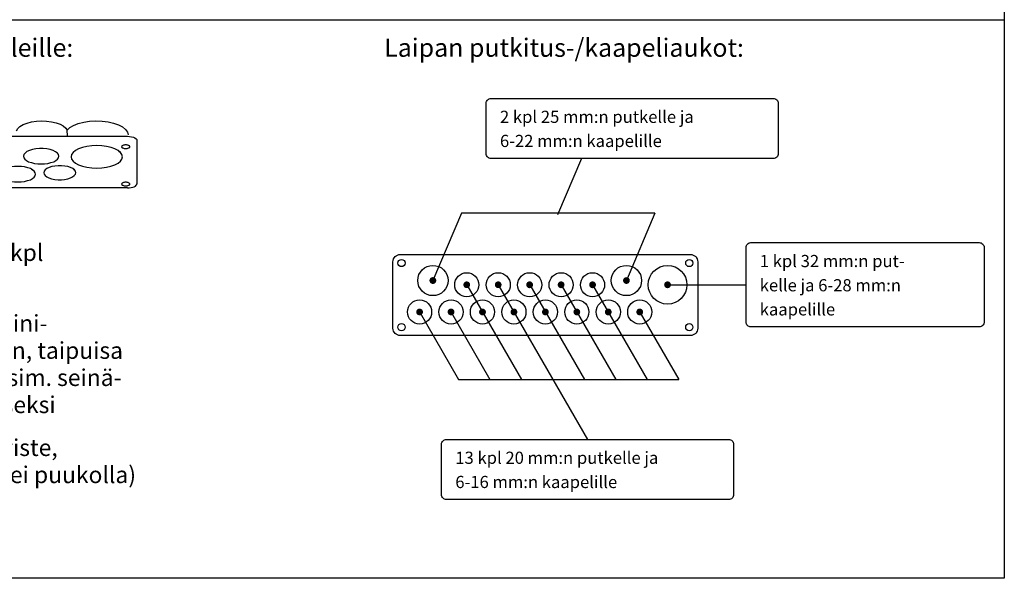
# Model space of a CAD drawing. Extents: x 0 to 7555, y -2607 to 3483.
# Drawn here: x 6144 to 7555, y 0 to 801 of the extents above; entities that cross this region are included whole.
import ezdxf

# ---------------------------------------------------------------- set-up
doc = ezdxf.new("R2010")
doc.units = 0
doc.header["$LTSCALE"] = 63.5
doc.header["$MEASUREMENT"] = 0
for name, color, linetype in [('EHYTV1', 1, 'CONTINUOUS'), ('EHYTV5', 5, 'CONTINUOUS'), ('TEXT15', 1, 'CONTINUOUS'), ('TEXT25', 2, 'CONTINUOUS'), ('TEXT35', 3, 'CONTINUOUS')]:
    doc.layers.add(name, color=color, linetype=linetype)
doc.styles.add('ROMANS', font='romans')

msp = doc.modelspace()

# ---------------------------------------------------------------- linework, layer by layer
at = {"layer": 'EHYTV1'}
for p, q in [((5346.1, 801), (7554.9, 801)), ((5744, 633.8), (6297.9, 633.8)), ((6311.7, 627.7), (6311.7, 565.8)), ((6285.6, 612.6), (6287.7, 611.1)), ((6948.7, 602), (6914.6, 521.4)), ((6160.7, 586.7), (6162.7, 585.2)), ((6220.7, 586.7), (6222.7, 585.2)), ((6297.9, 559.8), (5744, 559.8)), ((6776.8, 523.6), (6735.9, 427)), ((7054.2, 523.6), (6776.8, 523.6)), ((7054.2, 523.6), (7013.3, 427)), ((6784.4, 420.9), (6862.8, 285.2)), ((6829.5, 420.9), (6957.6, 199.2)), ((6874.6, 420.9), (6953, 285.2)), ((6919.7, 420.9), (6998, 285.2)), ((6964.7, 420.9), (7043.1, 285.2)), ((6715.6, 384), (6772.6, 285.2)), ((6760.7, 384), (6817.7, 285.2)), ((7031.1, 384), (7088.2, 285.2)), ((6772.6, 285.2), (7088.2, 285.2))]:
    msp.add_line(p, q, dxfattribs=at)
at = {"layer": 'EHYTV1', "linetype": 'CONTINUOUS'}
msp.add_line((7069.8, 420.9), (7184.7, 420.9), dxfattribs=at)
at = {"layer": 'EHYTV1'}
msp.add_lwpolyline([(7554.9, 3483.5), (7554.9, 0), (5113.6, 0), (5113.6, 3483.5)], close=True, dxfattribs=at)
for points in [[(6812.3, 608.9), (6812.3, 681.2, -0.414214), (6819.2, 688.2), (7223.8, 688.2, -0.414214), (7230.8, 681.2), (7230.8, 608.9, -0.414214), (7223.8, 602), (6819.2, 602, -0.414214)], [(7184.7, 367.4), (7184.7, 474.4, -0.414214), (7191.7, 481.4), (7519, 481.4, -0.414214), (7526, 474.4), (7526, 367.4, -0.414214), (7519, 360.5), (7191.7, 360.5, -0.414214)], [(6748.3, 119.9), (6748.3, 192.3, -0.414214), (6755.3, 199.2), (7159.9, 199.2, -0.414214), (7166.8, 192.3), (7166.8, 119.9, -0.414214), (7159.9, 113), (6755.3, 113, -0.414214)]]:
    msp.add_lwpolyline(points, format="xyb", close=True, dxfattribs=at)
for points in [[(6139.1, 641.7), (6140.9, 644.9), (6144, 647.9), (6148.5, 650.5), (6154.1, 652.7), (6160.5, 654.4), (6167.5, 655.4), (6174.8, 655.8), (6182.1, 655.6), (6189.1, 654.7), (6195.7, 653.2), (6201.4, 651.1), (6206.1, 648.6), (6209.6, 645.7), (6211.8, 642.5)], [(6211.7, 642.5), (6215.6, 646.2), (6220.9, 649.4), (6227.6, 652), (6235.3, 654), (6243.8, 655.3), (6252.7, 655.8), (6261.6, 655.6), (6270.2, 654.5), (6278.1, 652.7), (6285.1, 650.3), (6290.9, 647.2), (6295.3, 643.7), (6298, 639.9), (6299.1, 635.8)], [(6211.9, 633.8), (6211.9, 634.3), (6211.8, 642.6)], [(6295.6, 621.5), (6294.4, 621.4), (6293.3, 621.3), (6292.3, 621.1), (6291.4, 620.7), (6290.7, 620.3), (6290.2, 619.9), (6289.8, 619.4), (6289.7, 618.9), (6289.8, 618.4), (6290.1, 617.9), (6290.7, 617.5), (6291.4, 617.1), (6292.3, 616.8), (6293.3, 616.5), (6294.4, 616.4), (6295.6, 616.3)], [(6295.6, 616.3), (6296.7, 616.4), (6297.8, 616.5), (6298.8, 616.8), (6299.7, 617.1), (6300.5, 617.5), (6301, 617.9), (6301.4, 618.4), (6301.5, 618.9), (6301.4, 619.4), (6301, 619.9), (6300.5, 620.3), (6299.7, 620.7), (6298.9, 621.1), (6297.8, 621.3), (6296.7, 621.4), (6295.6, 621.5)], [(6297.9, 633.8), (6301, 633.6), (6303.9, 633.2), (6306.5, 632.5), (6308.7, 631.5), (6310.4, 630.3), (6311.4, 629.1), (6311.7, 627.7)], [(6199.8, 605.2), (6199.2, 607.5), (6197.6, 609.7), (6195, 611.7), (6191.4, 613.5), (6187.1, 614.8), (6182.3, 615.8), (6177.1, 616.3), (6171.8, 616.3), (6166.6, 615.8), (6161.8, 614.9), (6157.5, 613.5), (6153.9, 611.8), (6151.2, 609.8), (6149.6, 607.6), (6149, 605.2)], [(6290.8, 604.3), (6290.1, 607.5), (6288.1, 610.5), (6284.7, 613.3), (6280.1, 615.7), (6274.5, 617.7), (6268.2, 619.2), (6261.3, 620.1), (6254, 620.5), (6246.9, 620.2), (6240, 619.2), (6233.7, 617.8), (6228, 615.7), (6223.5, 613.3), (6220.1, 610.5), (6218, 607.5), (6217.2, 604.3)], [(6149, 605.2), (6149.5, 603.1), (6150.9, 601), (6153.2, 599.1), (6156.4, 597.4), (6160.3, 596), (6164.6, 594.9), (6169.4, 594.3), (6174.4, 594.1), (6179.3, 594.3), (6184, 594.9), (6188.4, 596), (6192.3, 597.4), (6195.5, 599), (6197.8, 600.9), (6199.3, 603), (6199.8, 605.2)], [(6217.2, 604.3), (6217.9, 601.2), (6220, 598.2), (6223.4, 595.4), (6228, 592.9), (6233.6, 590.9), (6239.9, 589.4), (6246.8, 588.5), (6254, 588.2), (6261.2, 588.5), (6268.1, 589.4), (6274.4, 590.9), (6280.1, 592.9), (6284.6, 595.3), (6288, 598.1), (6290.1, 601.1), (6290.8, 604.3)], [(6166.3, 579.5), (6165.9, 581.6), (6164.4, 583.7), (6162.1, 585.6), (6158.9, 587.4), (6155.1, 588.7), (6150.7, 589.8), (6146, 590.4), (6141, 590.6), (6136, 590.4), (6131.3, 589.8), (6126.9, 588.8), (6123, 587.4), (6119.9, 585.7), (6117.5, 583.8), (6116.1, 581.7), (6115.6, 579.5)], [(6115.6, 579.5), (6116.1, 577.3), (6117.5, 575.2), (6119.8, 573.3), (6123, 571.6), (6126.8, 570.2), (6131.2, 569.2), (6135.9, 568.6), (6141, 568.4), (6145.9, 568.6), (6150.6, 569.2), (6155, 570.2), (6158.9, 571.6), (6162.1, 573.3), (6164.4, 575.2), (6165.8, 577.3), (6166.3, 579.5)], [(6223.9, 581.6), (6223.4, 583.6), (6222, 585.6), (6219.6, 587.4), (6216.4, 589), (6212.5, 590.3), (6208.1, 591.1), (6203.4, 591.6), (6198.6, 591.6), (6193.9, 591.1), (6189.6, 590.3), (6185.7, 589.1), (6182.4, 587.5), (6180, 585.7), (6178.5, 583.7), (6178, 581.6)], [(6178, 581.6), (6178.5, 579.5), (6180, 577.5), (6182.3, 575.7), (6185.5, 574.1), (6189.4, 572.9), (6193.8, 572), (6198.5, 571.6), (6203.3, 571.5), (6208, 572), (6212.4, 572.8), (6216.3, 574.1), (6219.5, 575.6), (6221.9, 577.4), (6223.4, 579.4), (6223.9, 581.6)], [(6295.6, 567.9), (6294.4, 567.8), (6293.3, 567.7), (6292.3, 567.4), (6291.4, 567.1), (6290.7, 566.7), (6290.2, 566.3), (6289.8, 565.8), (6289.7, 565.3), (6289.8, 564.8), (6290.1, 564.3), (6290.7, 563.9), (6291.4, 563.5), (6292.3, 563.1), (6293.3, 562.9), (6294.4, 562.8), (6295.6, 562.7)], [(6295.6, 562.7), (6296.7, 562.8), (6297.8, 562.9), (6298.8, 563.1), (6299.7, 563.5), (6300.5, 563.8), (6301, 564.3), (6301.4, 564.8), (6301.5, 565.3), (6301.4, 565.8), (6301, 566.3), (6300.5, 566.7), (6299.7, 567.1), (6298.9, 567.4), (6297.8, 567.7), (6296.7, 567.8), (6295.6, 567.9)], [(6297.9, 559.8), (6300.6, 559.9), (6303.2, 560.2), (6305.6, 560.8), (6307.7, 561.5), (6309.4, 562.4), (6310.7, 563.5), (6311.5, 564.6), (6311.7, 565.8)]]:
    msp.add_lwpolyline(points, dxfattribs=at)
at = {"layer": 'EHYTV1', "const_width": 4.85}
for points in [[(6733.4, 427, 1), (6738.3, 427, 1)], [(6782, 420.9, 1), (6786.8, 420.9, 1)], [(6827.1, 420.9, 1), (6831.9, 420.9, 1)], [(6872.1, 420.9, 1), (6877, 420.9, 1)], [(6917.2, 420.9, 1), (6922.1, 420.9, 1)], [(6962.3, 420.9, 1), (6967.2, 420.9, 1)], [(7010.9, 427, 1), (7015.7, 427, 1)], [(7069.8, 420.9, 1), (7074.7, 420.9, 1)], [(6714.4, 381.9, 1), (6719.2, 381.9, 1)], [(6759.4, 381.9, 1), (6764.3, 381.9, 1)], [(6804.5, 381.9, 1), (6809.4, 381.9, 1)], [(6849.6, 381.9, 1), (6854.5, 381.9, 1)], [(6894.7, 381.9, 1), (6899.5, 381.9, 1)], [(6939.8, 381.9, 1), (6944.6, 381.9, 1)], [(6984.8, 381.9, 1), (6989.7, 381.9, 1)], [(7029.9, 381.9, 1), (7034.8, 381.9, 1)]]:
    msp.add_lwpolyline(points, format="xyb", close=True, dxfattribs=at)
at = {"layer": 'EHYTV1'}
for centre, radius in [((6690.8, 452.1), 5.2), ((7103.4, 452.1), 5.2), ((6735.9, 427), 21.7), ((6784.4, 420.9), 17.3), ((6829.5, 420.9), 17.3), ((6874.6, 420.9), 17.3), ((6919.7, 420.9), 17.3), ((6964.7, 420.9), 17.3), ((7013.3, 427), 21.7), ((7072.2, 420.9), 27.7), ((6716.8, 381.9), 17.3), ((6761.9, 381.9), 17.3), ((6806.9, 381.9), 17.3), ((6852, 381.9), 17.3), ((6897.1, 381.9), 17.3), ((6942.2, 381.9), 17.3), ((6987.3, 381.9), 17.3), ((7032.4, 381.9), 17.3), ((6690.8, 360.2), 5.2), ((7103.4, 360.2), 5.2)]:
    msp.add_circle(centre, radius, dxfattribs=at)
at = {"layer": 'EHYTV5'}
msp.add_lwpolyline([(7115.6, 358.5, -0.414214), (7105.2, 348.1), (6689, 348.1, -0.414214), (6678.6, 358.5), (6678.6, 453.9, -0.414214), (6689, 464.3), (7105.2, 464.3, -0.414214), (7115.6, 453.9)], format="xyb", close=True, dxfattribs=at)

# ---------------------------------------------------------------- texts
at = {"layer": 'TEXT15', "style": 'ROMANS'}
for s, height, p in [('2 kpl 25 mm:n putkelle ja ', 17.477, (6832, 653)), ('6-22 mm:n kaapelille', 17.477, (6832, 618.4)), ('1 kpl 32 mm:n put-', 17.477, (7204.4, 446.2)), ('kelle ja 6-28 mm:n', 17.477, (7204.4, 411.5)), ('kaapelille', 17.48, (7204.4, 376.9)), ('13 kpl 20 mm:n putkelle ja ', 17.477, (6768, 164.1)), ('6-16 mm:n kaapelille', 17.477, (6768, 129.4))]:
    msp.add_text(s, height=height, dxfattribs=at).set_placement(p)
at = {"layer": 'TEXT25', "style": 'ROMANS'}
for s, p in [('Keskuksen läpivientilaippa putkille ja kaapeleille:', (5399.9, 747.8)), ('Laipan putkitus-/kaapeliaukot:', (6666.1, 747.8))]:
    msp.add_text(s, height=26.216, dxfattribs=at).set_placement(p)
at = {"layer": 'TEXT35', "style": 'ROMANS'}
for s, p in [('- laipassa on paikka 13 kpl 20 mm:n putkelle, 2 kpl', (5414.6, 455.1)), ('- laippaan voi liittää kovan muoviputken, alumiini-', (5414.4, 353.6)), ('putken (JAP) ja myös taipuisan muoviputken, taipuisa', (5468.3, 314.7)), ('muoviputki pitää kiinnittää laipan läheltä esim. seinä-', (5468.3, 275.8)), ('rakenteeseen kiinni pysymisen varmistamiseksi', (5468.3, 236.9)), ('- laipan putkitus- / kaapeliaukoissa on kalvotiiviste,', (5415, 175.4)), ('joka esipuhkaistaan esim. ruuvimeisselillä (ei puukolla)', (5468.4, 136.5))]:
    msp.add_text(s, height=24.032, dxfattribs=at).set_placement(p)

doc.saveas('drawing.dxf')
